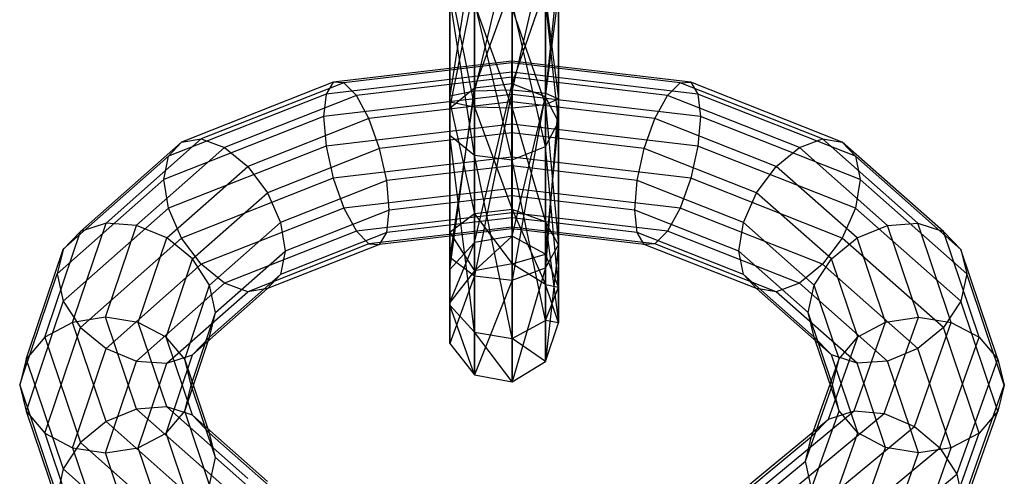
# Model space of a CAD drawing. Extents: x -1550 to 3800, y -2590 to 2590.
# Drawn here: x 358 to 393, y -1284 to -1268 of the extents above; entities that cross this region are included whole.
import ezdxf

# ---------------------------------------------------------------- set-up
doc = ezdxf.new("R2010")
doc.units = 0

msp = doc.modelspace()

# ---------------------------------------------------------------- linework, layer by layer
at = {"color": 0}
for p, q in [((375.52245, -1264.680861, -255.418236), (374.175153, -1270.329884, -258.574866)), ((375.52245, -1270.290546, -258.828978), (375.52245, -1264.680861, -255.418236)), ((374.175153, -1264.844657, -255.239796), (373.295768, -1270.503425, -257.453861)), ((374.175153, -1270.329884, -258.574866), (374.175153, -1264.844657, -255.239796)), ((376.707242, -1265.152494, -254.904439), (375.52245, -1270.290546, -258.828978)), ((376.707242, -1270.403816, -258.097293), (376.707242, -1265.152494, -254.904439)), ((373.295768, -1265.567241, -254.452614), (373.295768, -1270.729966, -255.990493)), ((373.295768, -1270.503425, -257.453861), (373.295768, -1265.567241, -254.452614)), ((377.175153, -1266.038874, -253.938818), (376.707242, -1270.403816, -258.097293)), ((377.175153, -1270.616696, -256.722177), (377.175153, -1266.038874, -253.938818)), ((373.295768, -1266.510508, -253.425022), (374.175153, -1270.903507, -254.869488)), ((373.295768, -1270.729966, -255.990493), (373.295768, -1266.510508, -253.425022)), ((373.295768, -1270.958629, -238.114532), (374.175153, -1266.565629, -236.670066)), ((373.295768, -1266.73917, -235.549061), (373.295768, -1270.958629, -238.114532)), ((373.295768, -1271.901895, -237.086939), (373.295768, -1266.73917, -235.549061)), ((374.175153, -1270.236045, -238.901714), (375.52245, -1266.526291, -236.924177)), ((374.175153, -1266.565629, -236.670066), (374.175153, -1270.236045, -238.901714)), ((375.52245, -1266.526291, -236.924177), (375.52245, -1270.072249, -239.080153)), ((375.52245, -1270.072249, -239.080153), (376.707242, -1266.639562, -236.192493)), ((376.707242, -1266.639562, -236.192493), (376.707242, -1270.543882, -238.566357)), ((373.295768, -1266.965711, -234.085692), (373.295768, -1271.901895, -237.086939)), ((374.175153, -1272.624479, -236.299757), (373.295768, -1266.965711, -234.085692)), ((374.175153, -1267.139252, -232.964687), (374.175153, -1272.624479, -236.299757)), ((375.52245, -1272.788276, -236.121318), (374.175153, -1267.139252, -232.964687)), ((376.707242, -1270.543882, -238.566357), (377.175153, -1266.852441, -234.817377)), ((376.707242, -1270.829575, -255.347061), (376.707242, -1266.925255, -252.973197)), ((376.707242, -1266.925255, -252.973197), (377.175153, -1270.616696, -256.722177)), ((376.707242, -1267.06532, -233.44226), (376.707242, -1272.316642, -236.635114)), ((377.175153, -1271.430262, -237.600736), (376.707242, -1267.06532, -233.44226)), ((377.175153, -1266.852441, -234.817377), (377.175153, -1271.430262, -237.600736)), ((374.175153, -1267.233091, -252.63784), (375.52245, -1270.942846, -254.615376)), ((374.175153, -1270.903507, -254.869488), (374.175153, -1267.233091, -252.63784)), ((375.52245, -1267.178591, -232.710576), (375.52245, -1272.788276, -236.121318)), ((376.707242, -1272.316642, -236.635114), (375.52245, -1267.178591, -232.710576)), ((375.52245, -1267.396888, -252.4594), (376.707242, -1270.829575, -255.347061)), ((375.52245, -1270.942846, -254.615376), (375.52245, -1267.396888, -252.4594)), ((375.514883, -1269.270763, -249.992054), (369.138275, -1270.019879, -251.015591)), ((375.514883, -1269.332062, -251.176913), (369.518026, -1270.036566, -252.139495)), ((381.891491, -1270.019879, -251.015591), (375.514883, -1269.270763, -249.992054)), ((375.514883, -1269.332062, -251.176913), (375.514883, -1269.270763, -249.992054)), ((375.514883, -1269.270763, -249.992054), (375.514883, -1269.664547, -248.882173)), ((381.511739, -1270.036566, -252.139495), (375.514883, -1269.332062, -251.176913)), ((375.514883, -1269.839112, -252.256365), (375.514883, -1269.332062, -251.176913)), ((375.514883, -1269.664547, -248.882173), (368.884533, -1270.443472, -249.94644)), ((375.514883, -1269.839112, -252.256365), (369.965973, -1270.490991, -253.147045)), ((382.145232, -1270.443472, -249.94644), (375.514883, -1269.664547, -248.882173)), ((375.514883, -1269.664547, -248.882173), (375.514883, -1270.453464, -248.016239)), ((381.063792, -1270.490991, -253.147045), (375.514883, -1269.839112, -252.256365)), ((375.514883, -1270.71472, -253.066075), (375.514883, -1269.839112, -252.256365)), ((369.138275, -1270.019879, -251.015591), (363.732448, -1272.153181, -253.930379)), ((369.518026, -1270.036566, -252.139495), (364.434136, -1272.042821, -254.880696)), ((369.138275, -1270.019879, -251.015591), (368.884533, -1270.443472, -249.94644)), ((369.518026, -1270.036566, -252.139495), (369.138275, -1270.019879, -251.015591)), ((369.965973, -1270.490991, -253.147045), (369.518026, -1270.036566, -252.139495)), ((374.175153, -1270.236045, -238.901714), (373.295768, -1270.958629, -238.114532)), ((373.295768, -1276.703965, -245.964538), (374.175153, -1270.236045, -238.901714)), ((375.52245, -1270.072249, -239.080153), (374.175153, -1270.236045, -238.901714)), ((374.175153, -1275.735143, -246.415279), (375.52245, -1270.072249, -239.080153)), ((374.175153, -1270.236045, -238.901714), (374.175153, -1275.735143, -246.415279)), ((374.175153, -1270.329884, -258.574866), (375.52245, -1270.290546, -258.828978)), ((375.52245, -1270.290546, -258.828978), (374.175153, -1276.929079, -256.966156)), ((376.707242, -1270.543882, -238.566357), (375.52245, -1270.072249, -239.080153)), ((375.52245, -1270.072249, -239.080153), (375.52245, -1275.515529, -246.517453)), ((375.52245, -1277.080946, -257.173656), (375.52245, -1270.290546, -258.828978)), ((375.52245, -1270.290546, -258.828978), (376.707242, -1270.403816, -258.097293)), ((381.063792, -1270.490991, -253.147045), (381.511739, -1270.036566, -252.139495)), ((381.511739, -1270.036566, -252.139495), (381.891491, -1270.019879, -251.015591)), ((386.595629, -1272.042821, -254.880696), (381.511739, -1270.036566, -252.139495)), ((387.297318, -1272.153181, -253.930379), (381.891491, -1270.019879, -251.015591)), ((381.891491, -1270.019879, -251.015591), (382.145232, -1270.443472, -249.94644)), ((368.884533, -1270.443472, -249.94644), (363.263594, -1272.661664, -252.977214)), ((369.965973, -1270.490991, -253.147045), (365.261834, -1272.347386, -255.683487)), ((368.884533, -1270.443472, -249.94644), (368.795431, -1271.242857, -249.094808)), ((375.514883, -1270.453464, -248.016239), (368.795431, -1271.242857, -249.094808)), ((370.41392, -1271.313974, -253.884852), (369.965973, -1270.490991, -253.147045)), ((373.295768, -1270.503425, -257.453861), (374.175153, -1270.329884, -258.574866)), ((374.175153, -1270.329884, -258.574866), (373.295768, -1276.259121, -256.050774)), ((373.295768, -1270.729966, -255.990493), (373.295768, -1270.503425, -257.453861)), ((373.295768, -1270.503425, -257.453861), (373.295768, -1275.384552, -254.855827)), ((373.295768, -1276.259121, -256.050774), (373.295768, -1270.503425, -257.453861)), ((374.175153, -1276.929079, -256.966156), (374.175153, -1270.329884, -258.574866)), ((382.234334, -1271.242857, -249.094808), (375.514883, -1270.453464, -248.016239)), ((375.514883, -1270.453464, -248.016239), (375.514883, -1271.517409, -247.526083)), ((376.707242, -1270.403816, -258.097293), (375.52245, -1277.080946, -257.173656)), ((375.52245, -1275.515529, -246.517453), (376.707242, -1270.543882, -238.566357)), ((376.707242, -1276.643662, -256.576183), (376.707242, -1270.403816, -258.097293)), ((376.707242, -1270.403816, -258.097293), (377.175153, -1270.616696, -256.722177)), ((377.175153, -1271.430262, -237.600736), (376.707242, -1270.543882, -238.566357)), ((376.707242, -1270.543882, -238.566357), (376.707242, -1276.147883, -246.223253)), ((377.175153, -1270.616696, -256.722177), (376.707242, -1276.643662, -256.576183)), ((377.175153, -1270.616696, -256.722177), (376.707242, -1270.829575, -255.347061)), ((377.175153, -1275.821836, -255.453301), (377.175153, -1270.616696, -256.722177)), ((380.615845, -1271.313974, -253.884852), (381.063792, -1270.490991, -253.147045)), ((385.767931, -1272.347386, -255.683487), (381.063792, -1270.490991, -253.147045)), ((387.766171, -1272.661664, -252.977214), (382.145232, -1270.443472, -249.94644)), ((382.145232, -1270.443472, -249.94644), (382.234334, -1271.242857, -249.094808)), ((375.514883, -1270.71472, -253.066075), (370.41392, -1271.313974, -253.884852)), ((374.175153, -1270.903507, -254.869488), (373.295768, -1270.729966, -255.990493)), ((373.295768, -1270.729966, -255.990493), (374.175153, -1274.714593, -253.940445)), ((373.295768, -1275.384552, -254.855827), (373.295768, -1270.729966, -255.990493)), ((373.295768, -1270.958629, -238.114532), (373.295768, -1271.901895, -237.086939)), ((373.295768, -1270.958629, -238.114532), (373.295768, -1276.703965, -245.964538)), ((373.295768, -1277.968672, -245.376139), (373.295768, -1270.958629, -238.114532)), ((375.52245, -1270.942846, -254.615376), (374.175153, -1270.903507, -254.869488)), ((374.175153, -1270.903507, -254.869488), (375.52245, -1274.562726, -253.732945)), ((374.175153, -1274.714593, -253.940445), (374.175153, -1270.903507, -254.869488)), ((380.615845, -1271.313974, -253.884852), (375.514883, -1270.71472, -253.066075)), ((375.514883, -1271.825581, -253.48277), (375.514883, -1270.71472, -253.066075)), ((376.707242, -1270.829575, -255.347061), (375.52245, -1270.942846, -254.615376)), ((375.52245, -1270.942846, -254.615376), (376.707242, -1275.00001, -254.330418)), ((375.52245, -1274.562726, -253.732945), (375.52245, -1270.942846, -254.615376)), ((376.707242, -1275.00001, -254.330418), (376.707242, -1270.829575, -255.347061)), ((376.707242, -1270.829575, -255.347061), (377.175153, -1275.821836, -255.453301)), ((368.795431, -1271.242857, -249.094808), (363.098955, -1273.490858, -252.166312)), ((370.41392, -1271.313974, -253.884852), (366.089532, -1273.020508, -256.216535)), ((368.795431, -1271.242857, -249.094808), (368.884533, -1272.296335, -248.59035)), ((370.793671, -1272.380223, -254.240592), (370.41392, -1271.313974, -253.884852)), ((380.236094, -1272.380223, -254.240592), (380.615845, -1271.313974, -253.884852)), ((384.940233, -1273.020508, -256.216535), (380.615845, -1271.313974, -253.884852)), ((382.234334, -1271.242857, -249.094808), (382.145232, -1272.296335, -248.59035)), ((387.93081, -1273.490858, -252.166312), (382.234334, -1271.242857, -249.094808)), ((375.514883, -1271.517409, -247.526083), (368.884533, -1272.296335, -248.59035)), ((382.145232, -1272.296335, -248.59035), (375.514883, -1271.517409, -247.526083)), ((375.514883, -1271.517409, -247.526083), (375.514883, -1272.694406, -247.486326)), ((376.707242, -1272.316642, -236.635114), (377.175153, -1271.430262, -237.600736)), ((376.707242, -1276.147883, -246.223253), (377.175153, -1271.430262, -237.600736)), ((377.175153, -1271.430262, -237.600736), (377.175153, -1277.336319, -245.670339)), ((361.03871, -1275.044052, -258.981357), (364.434136, -1272.042821, -254.880696)), ((363.732448, -1272.153181, -253.930379), (364.434136, -1272.042821, -254.880696)), ((364.434136, -1272.042821, -254.880696), (365.261834, -1272.347386, -255.683487)), ((375.514883, -1271.825581, -253.48277), (370.793671, -1272.380223, -254.240592)), ((373.295768, -1271.901895, -237.086939), (374.175153, -1272.624479, -236.299757)), ((373.295768, -1271.901895, -237.086939), (373.295768, -1277.968672, -245.376139)), ((374.175153, -1278.937494, -244.925399), (373.295768, -1271.901895, -237.086939)), ((380.236094, -1272.380223, -254.240592), (375.514883, -1271.825581, -253.48277)), ((375.514883, -1273.002577, -253.443013), (375.514883, -1271.825581, -253.48277)), ((385.767931, -1272.347386, -255.683487), (386.595629, -1272.042821, -254.880696)), ((389.992576, -1275.045396, -258.983193), (386.595629, -1272.042821, -254.880696)), ((386.595629, -1272.042821, -254.880696), (387.297318, -1272.153181, -253.930379)), ((360.122006, -1275.344465, -258.290715), (363.732448, -1272.153181, -253.930379)), ((362.120036, -1275.124434, -259.477841), (365.261834, -1272.347386, -255.683487)), ((363.263594, -1272.661664, -252.977214), (363.732448, -1272.153181, -253.930379)), ((368.884533, -1272.296335, -248.59035), (363.263594, -1274.514526, -251.621124)), ((365.261834, -1272.347386, -255.683487), (366.089532, -1273.020508, -256.216535)), ((370.793671, -1272.380223, -254.240592), (366.791221, -1273.95971, -256.398688)), ((368.884533, -1272.296335, -248.59035), (369.138275, -1273.443522, -248.509864)), ((371.047413, -1273.52741, -254.160106), (370.793671, -1272.380223, -254.240592)), ((375.52245, -1272.788276, -236.121318), (376.707242, -1272.316642, -236.635114)), ((376.707242, -1272.316642, -236.635114), (376.707242, -1278.524755, -245.117424)), ((377.175153, -1277.336319, -245.670339), (376.707242, -1272.316642, -236.635114)), ((379.982353, -1273.52741, -254.160106), (380.236094, -1272.380223, -254.240592)), ((384.238544, -1273.95971, -256.398688), (380.236094, -1272.380223, -254.240592)), ((382.145232, -1272.296335, -248.59035), (381.891491, -1273.443522, -248.509864)), ((387.766171, -1274.514526, -251.621124), (382.145232, -1272.296335, -248.59035)), ((384.940233, -1273.020508, -256.216535), (385.767931, -1272.347386, -255.683487)), ((388.911136, -1275.125677, -259.47954), (385.767931, -1272.347386, -255.683487)), ((390.909376, -1275.345893, -258.292667), (387.297318, -1272.153181, -253.930379)), ((387.297318, -1272.153181, -253.930379), (387.766171, -1272.661664, -252.977214)), ((359.509484, -1275.979937, -257.511059), (363.263594, -1272.661664, -252.977214)), ((363.098955, -1273.490858, -252.166312), (363.263594, -1272.661664, -252.977214)), ((375.514883, -1272.694406, -247.486326), (369.138275, -1273.443522, -248.509864)), ((374.175153, -1272.624479, -236.299757), (375.52245, -1272.788276, -236.121318)), ((374.175153, -1272.624479, -236.299757), (374.175153, -1278.937494, -244.925399)), ((375.52245, -1279.157108, -244.823224), (374.175153, -1272.624479, -236.299757)), ((381.891491, -1273.443522, -248.509864), (375.514883, -1272.694406, -247.486326)), ((375.514883, -1272.694406, -247.486326), (375.514883, -1273.805267, -247.903022)), ((391.521962, -1275.981422, -257.513089), (387.766171, -1272.661664, -252.977214)), ((387.766171, -1272.661664, -252.977214), (387.93081, -1273.490858, -252.166312)), ((363.201362, -1275.573373, -259.704582), (366.089532, -1273.020508, -256.216535)), ((366.089532, -1273.020508, -256.216535), (366.791221, -1273.95971, -256.398688)), ((375.514883, -1273.002577, -253.443013), (371.047413, -1273.52741, -254.160106)), ((379.982353, -1273.52741, -254.160106), (375.514883, -1273.002577, -253.443013)), ((375.514883, -1274.066522, -252.952857), (375.514883, -1273.002577, -253.443013)), ((375.52245, -1272.788276, -236.121318), (375.52245, -1279.157108, -244.823224)), ((376.707242, -1278.524755, -245.117424), (375.52245, -1272.788276, -236.121318)), ((384.238544, -1273.95971, -256.398688), (384.940233, -1273.020508, -256.216535)), ((387.829696, -1275.574516, -259.706144), (384.940233, -1273.020508, -256.216535)), ((369.138275, -1273.443522, -248.509864), (363.732448, -1275.576824, -251.424651)), ((369.138275, -1273.443522, -248.509864), (369.518026, -1274.50977, -248.865604)), ((381.891491, -1273.443522, -248.509864), (381.511739, -1274.50977, -248.865604)), ((387.297318, -1275.576824, -251.424651), (381.891491, -1273.443522, -248.509864)), ((359.294395, -1276.853724, -256.761085), (363.098955, -1273.490858, -252.166312)), ((363.263594, -1274.514526, -251.621124), (363.098955, -1273.490858, -252.166312)), ((371.047413, -1273.52741, -254.160106), (367.260074, -1275.022008, -256.202215)), ((375.514883, -1273.805267, -247.903022), (369.518026, -1274.50977, -248.865604)), ((371.136515, -1274.580888, -253.655648), (371.047413, -1273.52741, -254.160106)), ((381.511739, -1274.50977, -248.865604), (375.514883, -1273.805267, -247.903022)), ((375.514883, -1273.805267, -247.903022), (375.514883, -1274.680874, -248.712731)), ((379.89325, -1274.580888, -253.655648), (379.982353, -1273.52741, -254.160106)), ((383.769691, -1275.022008, -256.202215), (379.982353, -1273.52741, -254.160106)), ((387.93081, -1273.490858, -252.166312), (387.766171, -1274.514526, -251.621124)), ((391.737074, -1276.855229, -256.763142), (387.93081, -1273.490858, -252.166312)), ((364.118066, -1276.322522, -259.627061), (366.791221, -1273.95971, -256.398688)), ((366.791221, -1273.95971, -256.398688), (367.260074, -1275.022008, -256.202215)), ((375.514883, -1274.066522, -252.952857), (371.136515, -1274.580888, -253.655648)), ((379.89325, -1274.580888, -253.655648), (375.514883, -1274.066522, -252.952857)), ((375.514883, -1274.855439, -252.086923), (375.514883, -1274.066522, -252.952857)), ((383.769691, -1275.022008, -256.202215), (384.238544, -1273.95971, -256.398688)), ((386.912896, -1276.32358, -259.628506), (384.238544, -1273.95971, -256.398688)), ((363.263594, -1274.514526, -251.621124), (359.509484, -1277.832799, -256.154969)), ((363.732448, -1275.576824, -251.424651), (363.263594, -1274.514526, -251.621124)), ((369.518026, -1274.50977, -248.865604), (364.434136, -1276.516026, -251.606805)), ((369.518026, -1274.50977, -248.865604), (369.965973, -1275.332753, -249.603411)), ((381.511739, -1274.50977, -248.865604), (381.063792, -1275.332753, -249.603411)), ((386.595629, -1276.516026, -251.606805), (381.511739, -1274.50977, -248.865604)), ((387.766171, -1274.514526, -251.621124), (387.297318, -1275.576824, -251.424651)), ((391.521962, -1277.834285, -256.156999), (387.766171, -1274.514526, -251.621124)), ((371.136515, -1274.580888, -253.655648), (367.424714, -1276.045676, -255.657028)), ((375.514883, -1274.680874, -248.712731), (369.965973, -1275.332753, -249.603411)), ((371.047413, -1275.380272, -252.804016), (371.136515, -1274.580888, -253.655648)), ((375.514883, -1274.855439, -252.086923), (371.047413, -1275.380272, -252.804016)), ((374.175153, -1274.714593, -253.940445), (373.295768, -1275.384552, -254.855827)), ((375.52245, -1274.562726, -253.732945), (374.175153, -1274.714593, -253.940445)), ((374.175153, -1274.714593, -253.940445), (375.52245, -1276.498395, -250.549329)), ((374.175153, -1276.752506, -250.588668), (374.175153, -1274.714593, -253.940445)), ((381.063792, -1275.332753, -249.603411), (375.514883, -1274.680874, -248.712731)), ((375.514883, -1274.680874, -248.712731), (375.514883, -1275.187924, -249.792184)), ((379.982353, -1275.380272, -252.804016), (375.514883, -1274.855439, -252.086923)), ((375.514883, -1275.249223, -250.977042), (375.514883, -1274.855439, -252.086923)), ((376.707242, -1275.00001, -254.330418), (375.52245, -1274.562726, -253.732945)), ((375.52245, -1274.562726, -253.732945), (376.707242, -1277.230079, -250.6626)), ((375.52245, -1276.498395, -250.549329), (375.52245, -1274.562726, -253.732945)), ((383.605051, -1276.045676, -255.657028), (379.89325, -1274.580888, -253.655648)), ((379.982353, -1275.380272, -252.804016), (379.89325, -1274.580888, -253.655648)), ((359.888892, -1278.454893, -263.64168), (361.03719, -1275.045396, -258.983193)), ((361.03719, -1275.045396, -258.983193), (360.120389, -1275.345893, -258.292667)), ((361.014883, -1278.402895, -263.95729), (362.118629, -1275.125677, -259.47954)), ((361.03719, -1275.045396, -258.983193), (361.03871, -1275.044052, -258.981357)), ((362.118629, -1275.125677, -259.47954), (361.03719, -1275.045396, -258.983193)), ((362.118629, -1275.125677, -259.47954), (362.120036, -1275.124434, -259.477841)), ((363.200069, -1275.574516, -259.706144), (362.118629, -1275.125677, -259.47954)), ((364.730588, -1277.25783, -259.257079), (367.260074, -1275.022008, -256.202215)), ((367.260074, -1275.022008, -256.202215), (367.424714, -1276.045676, -255.657028)), ((375.514883, -1275.187924, -249.792184), (370.41392, -1275.787179, -250.610961)), ((380.615845, -1275.787179, -250.610961), (375.514883, -1275.187924, -249.792184)), ((375.514883, -1275.187924, -249.792184), (375.514883, -1275.249223, -250.977042)), ((376.707242, -1277.230079, -250.6626), (376.707242, -1275.00001, -254.330418)), ((377.175153, -1275.821836, -255.453301), (376.707242, -1275.00001, -254.330418)), ((376.707242, -1275.00001, -254.330418), (377.175153, -1278.605195, -250.875479)), ((383.605051, -1276.045676, -255.657028), (383.769691, -1275.022008, -256.202215)), ((386.300309, -1277.258831, -259.258447), (383.769691, -1275.022008, -256.202215)), ((387.829696, -1275.574516, -259.706144), (388.911136, -1275.125677, -259.47954)), ((388.911136, -1275.125677, -259.47954), (389.992576, -1275.045396, -258.983193)), ((390.014883, -1278.402895, -263.95729), (388.911136, -1275.125677, -259.47954)), ((391.186611, -1278.590695, -263.82723), (389.992576, -1275.045396, -258.983193)), ((389.992576, -1275.045396, -258.983193), (390.909376, -1275.345893, -258.292667)), ((358.934323, -1278.867533, -263.104377), (360.120389, -1275.345893, -258.292667)), ((360.120389, -1275.345893, -258.292667), (359.507803, -1275.981422, -257.513089)), ((360.120389, -1275.345893, -258.292667), (360.122006, -1275.344465, -258.290715)), ((360.122006, -1278.768107, -255.784987), (363.732448, -1275.576824, -251.424651)), ((362.185425, -1278.587173, -263.822418), (363.200069, -1275.574516, -259.706144)), ((363.200069, -1275.574516, -259.706144), (363.201362, -1275.573373, -259.704582)), ((364.116869, -1276.32358, -259.628506), (363.200069, -1275.574516, -259.706144)), ((364.434136, -1276.516026, -251.606805), (363.732448, -1275.576824, -251.424651)), ((369.965973, -1275.332753, -249.603411), (365.261834, -1277.189148, -252.139853)), ((371.047413, -1275.380272, -252.804016), (367.260074, -1276.87487, -254.846125)), ((369.965973, -1275.332753, -249.603411), (370.41392, -1275.787179, -250.610961)), ((375.514883, -1275.249223, -250.977042), (370.793671, -1275.803866, -251.734865)), ((370.793671, -1275.803866, -251.734865), (371.047413, -1275.380272, -252.804016)), ((373.295768, -1275.384552, -254.855827), (374.175153, -1276.752506, -250.588668)), ((373.295768, -1277.873511, -250.762208), (373.295768, -1275.384552, -254.855827)), ((373.295768, -1275.384552, -254.855827), (373.295768, -1276.259121, -256.050774)), ((375.52245, -1275.515529, -246.517453), (374.175153, -1275.735143, -246.415279)), ((374.175153, -1276.752506, -250.588668), (375.52245, -1275.515529, -246.517453)), ((380.236094, -1275.803866, -251.734865), (375.514883, -1275.249223, -250.977042)), ((376.707242, -1276.147883, -246.223253), (375.52245, -1275.515529, -246.517453)), ((375.52245, -1275.515529, -246.517453), (375.52245, -1276.498395, -250.549329)), ((383.769691, -1276.87487, -254.846125), (379.982353, -1275.380272, -252.804016)), ((380.236094, -1275.803866, -251.734865), (379.982353, -1275.380272, -252.804016)), ((381.063792, -1275.332753, -249.603411), (380.615845, -1275.787179, -250.610961)), ((385.767931, -1277.189148, -252.139853), (381.063792, -1275.332753, -249.603411)), ((387.297318, -1275.576824, -251.424651), (386.595629, -1276.516026, -251.606805)), ((386.912896, -1276.32358, -259.628506), (387.829696, -1275.574516, -259.706144)), ((390.909376, -1278.769536, -255.786939), (387.297318, -1275.576824, -251.424651)), ((388.843154, -1278.583651, -263.817606), (387.829696, -1275.574516, -259.706144)), ((392.179954, -1279.118462, -263.447228), (390.909376, -1275.345893, -258.292667)), ((390.909376, -1275.345893, -258.292667), (391.521962, -1275.981422, -257.513089)), ((370.41392, -1275.787179, -250.610961), (366.089532, -1277.493713, -252.942644)), ((370.793671, -1275.803866, -251.734865), (366.791221, -1277.383353, -253.89296)), ((370.41392, -1275.787179, -250.610961), (370.793671, -1275.803866, -251.734865)), ((374.175153, -1275.735143, -246.415279), (373.295768, -1276.703965, -245.964538)), ((373.295768, -1277.873511, -250.762208), (374.175153, -1275.735143, -246.415279)), ((374.175153, -1275.735143, -246.415279), (374.175153, -1276.752506, -250.588668)), ((376.707242, -1276.643662, -256.576183), (377.175153, -1275.821836, -255.453301)), ((377.175153, -1275.821836, -255.453301), (376.707242, -1279.980312, -251.088358)), ((377.175153, -1278.605195, -250.875479), (377.175153, -1275.821836, -255.453301)), ((380.615845, -1275.787179, -250.610961), (380.236094, -1275.803866, -251.734865)), ((384.238544, -1277.383353, -253.89296), (380.236094, -1275.803866, -251.734865)), ((384.940233, -1277.493713, -252.942644), (380.615845, -1275.787179, -250.610961)), ((358.2965, -1279.577992, -262.427178), (359.507803, -1275.981422, -257.513089)), ((359.507803, -1275.981422, -257.513089), (359.292691, -1276.855229, -256.763142)), ((359.507803, -1275.981422, -257.513089), (359.509484, -1275.979937, -257.511059)), ((364.945677, -1278.236906, -258.650963), (367.424714, -1276.045676, -255.657028)), ((367.424714, -1276.045676, -255.657028), (367.260074, -1276.87487, -254.846125)), ((373.295768, -1276.259121, -256.050774), (373.295768, -1277.873511, -250.762208)), ((373.295768, -1279.336879, -250.98875), (373.295768, -1276.259121, -256.050774)), ((373.295768, -1276.259121, -256.050774), (374.175153, -1276.929079, -256.966156)), ((375.52245, -1276.498395, -250.549329), (376.707242, -1276.147883, -246.223253)), ((377.175153, -1277.336319, -245.670339), (376.707242, -1276.147883, -246.223253)), ((376.707242, -1276.147883, -246.223253), (376.707242, -1277.230079, -250.6626)), ((386.085198, -1278.237887, -258.652304), (383.605051, -1276.045676, -255.657028)), ((383.769691, -1276.87487, -254.846125), (383.605051, -1276.045676, -255.657028)), ((392.843685, -1279.905847, -262.875135), (391.521962, -1275.981422, -257.513089)), ((391.521962, -1275.981422, -257.513089), (391.737074, -1276.855229, -256.763142)), ((361.03871, -1279.517257, -255.707466), (364.434136, -1276.516026, -251.606805)), ((363.177762, -1279.111954, -263.438337), (364.116869, -1276.32358, -259.628506)), ((364.116869, -1276.32358, -259.628506), (364.118066, -1276.322522, -259.627061)), ((364.729456, -1277.258831, -259.258447), (364.116869, -1276.32358, -259.628506)), ((365.261834, -1277.189148, -252.139853), (364.434136, -1276.516026, -251.606805)), ((375.52245, -1276.498395, -250.549329), (374.175153, -1276.752506, -250.588668)), ((376.707242, -1277.230079, -250.6626), (375.52245, -1276.498395, -250.549329)), ((386.595629, -1276.516026, -251.606805), (385.767931, -1277.189148, -252.139853)), ((386.300309, -1277.258831, -259.258447), (386.912896, -1276.32358, -259.628506)), ((389.992576, -1279.5186, -255.709302), (386.595629, -1276.516026, -251.606805)), ((387.849811, -1279.105446, -263.429445), (386.912896, -1276.32358, -259.628506)), ((358.072527, -1280.478111, -261.713182), (359.292691, -1276.855229, -256.763142)), ((359.292691, -1276.855229, -256.763142), (359.294395, -1276.853724, -256.761085)), ((359.292691, -1276.855229, -256.763142), (359.507803, -1277.834285, -256.156999)), ((364.730588, -1279.110692, -257.900989), (367.260074, -1276.87487, -254.846125)), ((367.260074, -1276.87487, -254.846125), (366.791221, -1277.383353, -253.89296)), ((373.295768, -1276.703965, -245.964538), (373.295768, -1277.968672, -245.376139)), ((373.295768, -1276.703965, -245.964538), (373.295768, -1277.873511, -250.762208)), ((373.295768, -1279.336879, -250.98875), (373.295768, -1276.703965, -245.964538)), ((374.175153, -1276.752506, -250.588668), (373.295768, -1277.873511, -250.762208)), ((374.175153, -1276.929079, -256.966156), (373.295768, -1279.336879, -250.98875)), ((374.175153, -1280.457885, -251.162291), (374.175153, -1276.929079, -256.966156)), ((374.175153, -1276.929079, -256.966156), (375.52245, -1277.080946, -257.173656)), ((375.52245, -1277.080946, -257.173656), (376.707242, -1276.643662, -256.576183)), ((376.707242, -1276.643662, -256.576183), (375.52245, -1280.711996, -251.201629)), ((376.707242, -1279.980312, -251.088358), (376.707242, -1276.643662, -256.576183)), ((386.300309, -1279.111693, -257.902357), (383.769691, -1276.87487, -254.846125)), ((384.238544, -1277.383353, -253.89296), (383.769691, -1276.87487, -254.846125)), ((391.737074, -1276.855229, -256.763142), (391.521962, -1277.834285, -256.156999)), ((393.076756, -1280.832979, -262.198048), (391.737074, -1276.855229, -256.763142)), ((362.120036, -1279.966196, -255.934207), (365.261834, -1277.189148, -252.139853)), ((363.840821, -1279.897344, -262.863518), (364.729456, -1277.258831, -259.258447)), ((364.729456, -1277.258831, -259.258447), (364.730588, -1277.25783, -259.257079)), ((364.944568, -1278.237887, -258.652304), (364.729456, -1277.258831, -259.258447)), ((366.089532, -1277.493713, -252.942644), (365.261834, -1277.189148, -252.139853)), ((375.52245, -1277.080946, -257.173656), (374.175153, -1280.457885, -251.162291)), ((375.52245, -1280.711996, -251.201629), (375.52245, -1277.080946, -257.173656)), ((377.175153, -1278.605195, -250.875479), (376.707242, -1277.230079, -250.6626)), ((376.707242, -1277.230079, -250.6626), (377.175153, -1277.336319, -245.670339)), ((376.707242, -1278.524755, -245.117424), (377.175153, -1277.336319, -245.670339)), ((377.175153, -1277.336319, -245.670339), (377.175153, -1278.605195, -250.875479)), ((385.767931, -1277.189148, -252.139853), (384.940233, -1277.493713, -252.942644)), ((388.911136, -1279.967439, -255.935906), (385.767931, -1277.189148, -252.139853)), ((386.085198, -1278.237887, -258.652304), (386.300309, -1277.258831, -259.258447)), ((387.186081, -1279.888842, -262.8519), (386.300309, -1277.258831, -259.258447)), ((363.201362, -1280.046577, -256.430691), (366.089532, -1277.493713, -252.942644)), ((364.118066, -1279.746165, -257.121333), (366.791221, -1277.383353, -253.89296)), ((366.791221, -1277.383353, -253.89296), (366.089532, -1277.493713, -252.942644)), ((386.912896, -1279.747222, -257.122778), (384.238544, -1277.383353, -253.89296)), ((384.940233, -1277.493713, -252.942644), (384.238544, -1277.383353, -253.89296)), ((387.829696, -1280.04772, -256.432253), (384.940233, -1277.493713, -252.942644)), ((359.507803, -1277.834285, -256.156999), (358.2965, -1281.430854, -261.071088)), ((359.509484, -1277.832799, -256.154969), (359.507803, -1277.834285, -256.156999)), ((359.507803, -1277.834285, -256.156999), (360.120389, -1278.769536, -255.786939)), ((373.295768, -1277.873511, -250.762208), (373.295768, -1279.336879, -250.98875)), ((373.295768, -1277.968672, -245.376139), (374.175153, -1278.937494, -244.925399)), ((373.295768, -1277.968672, -245.376139), (373.295768, -1279.336879, -250.98875)), ((374.175153, -1280.457885, -251.162291), (373.295768, -1277.968672, -245.376139)), ((391.521962, -1277.834285, -256.156999), (390.909376, -1278.769536, -255.786939)), ((392.843685, -1281.758709, -261.519045), (391.521962, -1277.834285, -256.156999)), ((364.073656, -1280.823775, -262.185473), (364.944568, -1278.237887, -258.652304)), ((364.729456, -1279.111693, -257.902357), (364.944568, -1278.237887, -258.652304)), ((364.944568, -1278.237887, -258.652304), (364.945677, -1278.236906, -258.650963)), ((386.953009, -1280.814572, -262.172898), (386.085198, -1278.237887, -258.652304)), ((386.300309, -1279.111693, -257.902357), (386.085198, -1278.237887, -258.652304)), ((359.844341, -1278.587173, -263.822418), (358.852003, -1279.111954, -263.438337)), ((361.014883, -1278.402895, -263.95729), (359.844341, -1278.587173, -263.822418)), ((359.844341, -1278.587173, -263.822418), (359.888892, -1278.454893, -263.64168)), ((361.03719, -1282.128951, -268.661644), (359.844341, -1278.587173, -263.822418)), ((362.185425, -1278.587173, -263.822418), (361.014883, -1278.402895, -263.95729)), ((362.118629, -1281.680112, -268.43504), (361.014883, -1278.402895, -263.95729)), ((363.177762, -1279.111954, -263.438337), (362.185425, -1278.587173, -263.822418)), ((363.200069, -1281.599831, -267.938693), (362.185425, -1278.587173, -263.822418)), ((375.52245, -1279.157108, -244.823224), (376.707242, -1278.524755, -245.117424)), ((376.707242, -1278.524755, -245.117424), (376.707242, -1279.980312, -251.088358)), ((377.175153, -1278.605195, -250.875479), (376.707242, -1278.524755, -245.117424)), ((376.707242, -1279.980312, -251.088358), (377.175153, -1278.605195, -250.875479)), ((387.721078, -1281.746683, -268.139341), (388.843154, -1278.583651, -263.817606)), ((387.849811, -1279.105446, -263.429445), (388.843154, -1278.583651, -263.817606)), ((388.795406, -1281.840489, -268.654166), (390.014883, -1278.402895, -263.95729)), ((388.843154, -1278.583651, -263.817606), (390.014883, -1278.402895, -263.95729)), ((389.869734, -1282.302851, -268.899249), (391.186611, -1278.590695, -263.82723)), ((390.014883, -1278.402895, -263.95729), (391.186611, -1278.590695, -263.82723)), ((391.186611, -1278.590695, -263.82723), (392.179954, -1279.118462, -263.447228)), ((358.852003, -1279.111954, -263.438337), (358.934323, -1278.867533, -263.104377)), ((358.934323, -1282.291175, -260.598649), (360.120389, -1278.769536, -255.786939)), ((360.120389, -1278.769536, -255.786939), (360.122006, -1278.768107, -255.784987)), ((360.120389, -1278.769536, -255.786939), (361.03719, -1279.5186, -255.709302)), ((374.175153, -1278.937494, -244.925399), (375.52245, -1279.157108, -244.823224)), ((374.175153, -1278.937494, -244.925399), (374.175153, -1280.457885, -251.162291)), ((375.52245, -1280.711996, -251.201629), (374.175153, -1278.937494, -244.925399)), ((390.909376, -1278.769536, -255.786939), (389.992576, -1279.5186, -255.709302)), ((392.179954, -1282.542105, -260.941501), (390.909376, -1278.769536, -255.786939)), ((358.852003, -1279.111954, -263.438337), (358.188944, -1279.897344, -262.863518)), ((358.852003, -1279.111954, -263.438337), (360.120389, -1282.878015, -268.584006)), ((363.840821, -1279.897344, -262.863518), (363.177762, -1279.111954, -263.438337)), ((364.116869, -1281.900329, -267.248167), (363.177762, -1279.111954, -263.438337)), ((363.840821, -1281.750207, -261.507428), (364.729456, -1279.111693, -257.902357)), ((364.116869, -1279.747222, -257.122778), (364.729456, -1279.111693, -257.902357)), ((364.729456, -1279.111693, -257.902357), (364.730588, -1279.110692, -257.900989)), ((373.295768, -1279.336879, -250.98875), (374.175153, -1280.457885, -251.162291)), ((375.52245, -1279.157108, -244.823224), (375.52245, -1280.711996, -251.201629)), ((376.707242, -1279.980312, -251.088358), (375.52245, -1279.157108, -244.823224)), ((387.186081, -1281.741704, -261.49581), (386.300309, -1279.111693, -257.902357)), ((386.912896, -1279.747222, -257.122778), (386.300309, -1279.111693, -257.902357)), ((386.810307, -1282.035716, -267.43315), (387.849811, -1279.105446, -263.429445)), ((387.186081, -1279.888842, -262.8519), (387.849811, -1279.105446, -263.429445)), ((390.780505, -1283.063381, -268.837276), (392.179954, -1279.118462, -263.447228)), ((392.179954, -1279.118462, -263.447228), (392.843685, -1279.905847, -262.875135)), ((358.188944, -1279.897344, -262.863518), (358.2965, -1279.577992, -262.427178)), ((359.888892, -1282.928098, -260.36779), (361.03719, -1279.5186, -255.709302)), ((361.03719, -1279.5186, -255.709302), (361.03871, -1279.517257, -255.707466)), ((361.03719, -1279.5186, -255.709302), (362.118629, -1279.967439, -255.935906)), ((363.177762, -1282.535597, -260.932609), (364.116869, -1279.747222, -257.122778)), ((363.200069, -1280.04772, -256.432253), (364.116869, -1279.747222, -257.122778)), ((364.116869, -1279.747222, -257.122778), (364.118066, -1279.746165, -257.121333)), ((387.849811, -1282.529089, -260.923717), (386.912896, -1279.747222, -257.122778)), ((387.829696, -1280.04772, -256.432253), (386.912896, -1279.747222, -257.122778)), ((389.992576, -1279.5186, -255.709302), (388.911136, -1279.967439, -255.935906)), ((391.186611, -1283.0639, -260.553339), (389.992576, -1279.5186, -255.709302)), ((358.188944, -1279.897344, -262.863518), (357.956109, -1280.823775, -262.185473)), ((358.188944, -1279.897344, -262.863518), (359.507803, -1283.813266, -268.213947)), ((361.014883, -1283.244656, -260.413656), (362.118629, -1279.967439, -255.935906)), ((362.118629, -1279.967439, -255.935906), (362.120036, -1279.966196, -255.934207)), ((362.118629, -1279.967439, -255.935906), (363.200069, -1280.04772, -256.432253)), ((362.185425, -1283.060378, -260.548527), (363.200069, -1280.04772, -256.432253)), ((363.200069, -1280.04772, -256.432253), (363.201362, -1280.046577, -256.430691)), ((364.073656, -1280.823775, -262.185473), (363.840821, -1279.897344, -262.863518)), ((364.729456, -1282.535858, -266.468589), (363.840821, -1279.897344, -262.863518)), ((375.52245, -1280.711996, -251.201629), (376.707242, -1279.980312, -251.088358)), ((386.201749, -1282.663584, -266.643105), (387.186081, -1279.888842, -262.8519)), ((386.953009, -1280.814572, -262.172898), (387.186081, -1279.888842, -262.8519)), ((388.911136, -1279.967439, -255.935906), (387.829696, -1280.04772, -256.432253)), ((388.843154, -1283.056856, -260.543715), (387.829696, -1280.04772, -256.432253)), ((390.014883, -1283.244656, -260.413656), (388.911136, -1279.967439, -255.935906)), ((391.389063, -1284.006293, -268.477684), (392.843685, -1279.905847, -262.875135)), ((392.843685, -1279.905847, -262.875135), (393.076756, -1280.832979, -262.198048)), ((357.956109, -1280.823775, -262.185473), (358.072527, -1280.478111, -261.713182)), ((374.175153, -1280.457885, -251.162291), (375.52245, -1280.711996, -251.201629)), ((357.956109, -1280.823775, -262.185473), (358.188944, -1281.750207, -261.507428)), ((357.956109, -1280.823775, -262.185473), (359.292691, -1284.792322, -267.607804)), ((363.840821, -1281.750207, -261.507428), (364.073656, -1280.823775, -262.185473)), ((364.944568, -1283.409664, -265.718642), (364.073656, -1280.823775, -262.185473)), ((385.988052, -1283.5347, -265.889482), (386.953009, -1280.814572, -262.172898)), ((387.186081, -1281.741704, -261.49581), (386.953009, -1280.814572, -262.172898)), ((391.60276, -1284.988038, -267.875217), (393.076756, -1280.832979, -262.198048)), ((393.076756, -1280.832979, -262.198048), (392.843685, -1281.758709, -261.519045)), ((358.2965, -1281.430854, -261.071088), (358.188944, -1281.750207, -261.507428)), ((358.188944, -1281.750207, -261.507428), (358.852003, -1282.535597, -260.932609)), ((358.188944, -1281.750207, -261.507428), (359.507803, -1285.666129, -266.857857)), ((362.118629, -1281.680112, -268.43504), (361.03719, -1282.128951, -268.661644)), ((363.200069, -1281.599831, -267.938693), (362.118629, -1281.680112, -268.43504)), ((362.118629, -1281.680112, -268.43504), (365.261834, -1284.458403, -272.231093)), ((363.177762, -1282.535597, -260.932609), (363.840821, -1281.750207, -261.507428)), ((364.116869, -1281.900329, -267.248167), (363.200069, -1281.599831, -267.938693)), ((363.200069, -1281.599831, -267.938693), (366.089532, -1284.153838, -271.428302)), ((364.729456, -1284.38872, -265.112499), (363.840821, -1281.750207, -261.507428)), ((364.729456, -1282.535858, -266.468589), (364.116869, -1281.900329, -267.248167)), ((364.116869, -1281.900329, -267.248167), (366.791221, -1284.264198, -270.477985)), ((384.547124, -1284.374752, -271.730141), (387.721078, -1281.746683, -268.139341)), ((385.342096, -1284.699867, -272.561011), (388.795406, -1281.840489, -268.654166)), ((386.201749, -1284.516446, -265.287015), (387.186081, -1281.741704, -261.49581)), ((386.810307, -1282.035716, -267.43315), (387.721078, -1281.746683, -268.139341)), ((387.849811, -1282.529089, -260.923717), (387.186081, -1281.741704, -261.49581)), ((387.721078, -1281.746683, -268.139341), (388.795406, -1281.840489, -268.654166)), ((388.795406, -1281.840489, -268.654166), (389.869734, -1282.302851, -268.899249)), ((391.389063, -1285.859155, -267.121594), (392.843685, -1281.758709, -261.519045)), ((392.843685, -1281.758709, -261.519045), (392.179954, -1282.542105, -260.941501)), ((361.03719, -1282.128951, -268.661644), (360.120389, -1282.878015, -268.584006)), ((361.03719, -1282.128951, -268.661644), (364.434136, -1285.131525, -272.764141)), ((383.873179, -1284.46769, -270.756021), (386.810307, -1282.035716, -267.43315)), ((386.201749, -1282.663584, -266.643105), (386.810307, -1282.035716, -267.43315)), ((358.852003, -1282.535597, -260.932609), (358.934323, -1282.291175, -260.598649)), ((358.852003, -1282.535597, -260.932609), (359.844341, -1283.060378, -260.548527)), ((358.852003, -1282.535597, -260.932609), (360.120389, -1286.301658, -266.078278)), ((362.185425, -1283.060378, -260.548527), (363.177762, -1282.535597, -260.932609)), ((364.116869, -1285.323971, -264.742439), (363.177762, -1282.535597, -260.932609)), ((364.944568, -1283.409664, -265.718642), (364.729456, -1282.535858, -266.468589)), ((364.729456, -1282.535858, -266.468589), (367.260074, -1284.772681, -269.52482)), ((386.137069, -1285.393539, -273.122137), (389.869734, -1282.302851, -268.899249)), ((386.810307, -1285.459358, -264.927422), (387.849811, -1282.529089, -260.923717)), ((388.843154, -1283.056856, -260.543715), (387.849811, -1282.529089, -260.923717)), ((389.869734, -1282.302851, -268.899249), (390.780505, -1283.063381, -268.837276)), ((390.780505, -1286.487023, -266.331549), (392.179954, -1282.542105, -260.941501)), ((392.179954, -1282.542105, -260.941501), (391.186611, -1283.0639, -260.553339)), ((360.120389, -1282.878015, -268.584006), (359.507803, -1283.813266, -268.213947)), ((359.844341, -1283.060378, -260.548527), (359.888892, -1282.928098, -260.36779)), ((360.120389, -1282.878015, -268.584006), (363.732448, -1286.070727, -272.946294)), ((383.422863, -1284.964532, -269.786951), (386.201749, -1282.663584, -266.643105)), ((385.988052, -1283.5347, -265.889482), (386.201749, -1282.663584, -266.643105)), ((359.844341, -1283.060378, -260.548527), (361.014883, -1283.244656, -260.413656)), ((359.844341, -1283.060378, -260.548527), (361.03719, -1286.602155, -265.387753)), ((361.014883, -1283.244656, -260.413656), (362.185425, -1283.060378, -260.548527)), ((362.118629, -1286.521874, -264.891406), (361.014883, -1283.244656, -260.413656)), ((363.200069, -1286.073035, -264.664802), (362.185425, -1283.060378, -260.548527)), ((386.811014, -1286.350163, -273.328094), (390.780505, -1283.063381, -268.837276)), ((387.721078, -1286.219888, -264.86545), (388.843154, -1283.056856, -260.543715)), ((388.795406, -1286.68225, -265.110532), (390.014883, -1283.244656, -260.413656)), ((390.014883, -1283.244656, -260.413656), (388.843154, -1283.056856, -260.543715)), ((389.869734, -1286.776056, -265.625358), (391.186611, -1283.0639, -260.553339)), ((391.186611, -1283.0639, -260.553339), (390.014883, -1283.244656, -260.413656)), ((390.780505, -1283.063381, -268.837276), (391.389063, -1284.006293, -268.477684)), ((364.729456, -1284.38872, -265.112499), (364.944568, -1283.409664, -265.718642)), ((364.944568, -1283.409664, -265.718642), (367.424714, -1285.601875, -268.713918)), ((383.264733, -1285.789638, -268.970463), (385.988052, -1283.5347, -265.889482)), ((386.201749, -1284.516446, -265.287015), (385.988052, -1283.5347, -265.889482)), ((359.507803, -1283.813266, -268.213947), (359.292691, -1284.792322, -267.607804)), ((359.507803, -1283.813266, -268.213947), (363.263594, -1287.133025, -272.749821)), ((387.261329, -1287.424101, -273.147527), (391.389063, -1284.006293, -268.477684)), ((391.389063, -1284.006293, -268.477684), (391.60276, -1284.988038, -267.875217))]:
    msp.add_line(p, q, dxfattribs=at)

doc.saveas('drawing.dxf')
